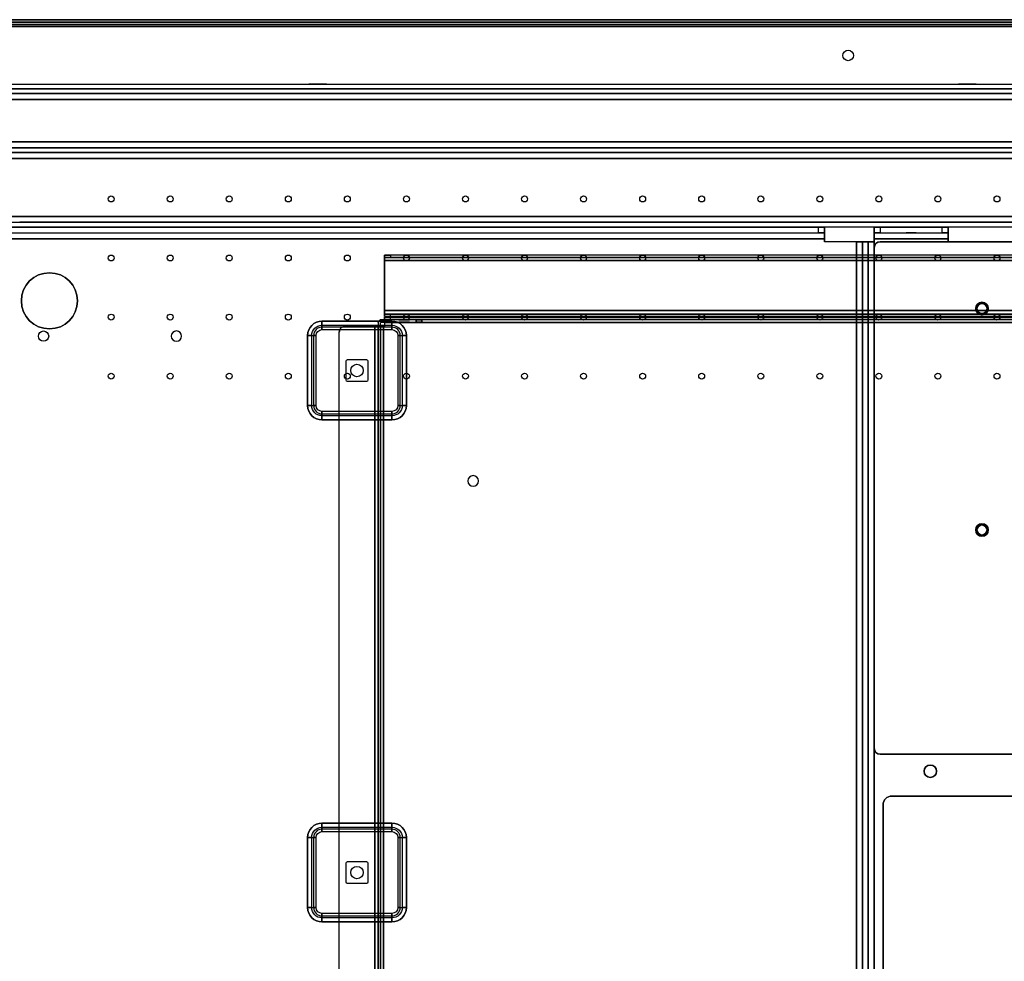
# Model space of a CAD drawing. Units: millimetres. Extents: x -1644 to 0, y -133 to 558.
# Drawn here: x -1375 to -1042, y 239 to 558 of the extents above; entities that cross this region are included whole.
import ezdxf

# ---------------------------------------------------------------- set-up
doc = ezdxf.new("R2010")
doc.units = ezdxf.units.MM
doc.layers.add('1', color=7, linetype='Continuous', true_color=0xffffff)

msp = doc.modelspace()

# ---------------------------------------------------------------- linework, layer by layer
at = {"layer": '1', "color": 252, "linetype": 'Continuous', "lineweight": 25}
for p, q in [((-1571.7, 557.5, 1800.6), (-445.1, 557.5, 1800.6)), ((-445.1, 557.5, -18.5), (-1571.7, 557.5, -18.5)), ((-1569.7, 557.5, 1792.75), (-452.95, 557.5, 1792.75)), ((-1569.7, 557.5, -10.65), (-452.95, 557.5, -10.65)), ((-445.1, 556.7, 1800.6), (-1571.7, 556.7, 1800.6)), ((-1571.7, 556.7, -18.5), (-445.1, 556.7, -18.5)), ((-445.1, 556, 1802.1), (-1571.7, 556, 1802.1)), ((-1571.7, 556, 1801.3), (-445.1, 556, 1801.3)), ((-445.1, 556, -19.2), (-1571.7, 556, -19.2)), ((-1571.7, 556, -20), (-445.1, 556, -20)), ((-452.95, 556.7, 1792.75), (-1569.7, 556.7, 1792.75)), ((-1569.7, 556.7, -10.65), (-452.95, 556.7, -10.65)), ((-1248.9, 456.22, 1801.3), (-1272.6, 456.22, 1801.3)), ((-1272.6, 456.22, 1802.1), (-1248.9, 456.22, 1802.1)), ((-1272.6, 454.83, 1800.57), (-1248.9, 454.83, 1800.57)), ((-1248.9, 454.17, 1801.03), (-1272.6, 454.17, 1801.03)), ((-1277.47, 451.35, 1801.3), (-1277.47, 427.65, 1801.3)), ((-1277.47, 427.65, 1802.1), (-1277.47, 451.35, 1802.1)), ((-1276.08, 427.65, 1800.57), (-1276.08, 451.35, 1800.57)), ((-1275.42, 451.35, 1801.03), (-1275.42, 427.65, 1801.03)), ((-1274.6, 427.65, 1799.8), (-1274.6, 451.35, 1799.8)), ((-1274.6, 427.65, 1800.6), (-1274.6, 451.35, 1800.6)), ((-1272.6, 453.35, 1799.8), (-1248.9, 453.35, 1799.8)), ((-1272.6, 453.35, 1800.6), (-1248.9, 453.35, 1800.6)), ((-1246.9, 451.35, 1799.8), (-1246.9, 427.65, 1799.8)), ((-1246.9, 451.35, 1800.6), (-1246.9, 427.65, 1800.6)), ((-1246.08, 427.65, 1801.03), (-1246.08, 451.35, 1801.03)), ((-1245.42, 451.35, 1800.57), (-1245.42, 427.65, 1800.57)), ((-1244.03, 427.65, 1801.3), (-1244.03, 451.35, 1801.3)), ((-1244.03, 451.35, 1802.1), (-1244.03, 427.65, 1802.1)), ((-1264.45, 436.3, 1799.8), (-1264.45, 442.7, 1799.8)), ((-1264.45, 436.3, 1800.6), (-1264.45, 442.7, 1800.6)), ((-1264.45, 442.7, 1800.6), (-1264.45, 442.7, 1799.8)), ((-1263.95, 443.2, 1799.8), (-1257.55, 443.2, 1799.8)), ((-1263.95, 443.2, 1800.6), (-1257.55, 443.2, 1800.6)), ((-1263.95, 443.2, 1800.6), (-1263.95, 443.2, 1799.8)), ((-1257.55, 443.2, 1800.6), (-1257.55, 443.2, 1799.8)), ((-1257.05, 442.7, 1799.8), (-1257.05, 436.3, 1799.8)), ((-1257.05, 442.7, 1800.6), (-1257.05, 436.3, 1800.6)), ((-1257.05, 442.7, 1800.6), (-1257.05, 442.7, 1799.8)), ((-1264.45, 436.3, 1800.6), (-1264.45, 436.3, 1799.8)), ((-1257.55, 435.8, 1799.8), (-1263.95, 435.8, 1799.8)), ((-1257.55, 435.8, 1800.6), (-1263.95, 435.8, 1800.6)), ((-1263.95, 435.8, 1800.6), (-1263.95, 435.8, 1799.8)), ((-1257.55, 435.8, 1800.6), (-1257.55, 435.8, 1799.8)), ((-1257.05, 436.3, 1800.6), (-1257.05, 436.3, 1799.8)), ((-1248.9, 425.65, 1799.8), (-1272.6, 425.65, 1799.8)), ((-1248.9, 425.65, 1800.6), (-1272.6, 425.65, 1800.6)), ((-1272.6, 424.83, 1801.03), (-1248.9, 424.83, 1801.03)), ((-1248.9, 424.17, 1800.57), (-1272.6, 424.17, 1800.57)), ((-1272.6, 422.78, 1801.3), (-1248.9, 422.78, 1801.3)), ((-1248.9, 422.78, 1802.1), (-1272.6, 422.78, 1802.1)), ((-1248.9, 286.22, 1801.3), (-1272.6, 286.22, 1801.3)), ((-1272.6, 286.22, 1802.1), (-1248.9, 286.22, 1802.1)), ((-1272.6, 284.83, 1800.57), (-1248.9, 284.83, 1800.57)), ((-1248.9, 284.17, 1801.03), (-1272.6, 284.17, 1801.03)), ((-1277.47, 281.35, 1801.3), (-1277.47, 257.65, 1801.3)), ((-1277.47, 257.65, 1802.1), (-1277.47, 281.35, 1802.1)), ((-1276.08, 257.65, 1800.57), (-1276.08, 281.35, 1800.57)), ((-1275.42, 281.35, 1801.03), (-1275.42, 257.65, 1801.03)), ((-1274.6, 257.65, 1800.6), (-1274.6, 281.35, 1800.6)), ((-1274.6, 257.65, 1799.8), (-1274.6, 281.35, 1799.8)), ((-1272.6, 283.35, 1800.6), (-1248.9, 283.35, 1800.6)), ((-1272.6, 283.35, 1799.8), (-1248.9, 283.35, 1799.8)), ((-1246.9, 281.35, 1800.6), (-1246.9, 257.65, 1800.6)), ((-1246.9, 281.35, 1799.8), (-1246.9, 257.65, 1799.8)), ((-1246.08, 257.65, 1801.03), (-1246.08, 281.35, 1801.03)), ((-1245.42, 281.35, 1800.57), (-1245.42, 257.65, 1800.57)), ((-1244.03, 281.35, 1802.1), (-1244.03, 257.65, 1802.1)), ((-1244.03, 257.65, 1801.3), (-1244.03, 281.35, 1801.3)), ((-1264.45, 266.3, 1800.6), (-1264.45, 272.7, 1800.6)), ((-1264.45, 272.7, 1800.6), (-1264.45, 272.7, 1799.8)), ((-1264.45, 266.3, 1799.8), (-1264.45, 272.7, 1799.8)), ((-1263.95, 273.2, 1800.6), (-1257.55, 273.2, 1800.6)), ((-1263.95, 273.2, 1800.6), (-1263.95, 273.2, 1799.8)), ((-1263.95, 273.2, 1799.8), (-1257.55, 273.2, 1799.8)), ((-1257.55, 273.2, 1800.6), (-1257.55, 273.2, 1799.8)), ((-1257.05, 272.7, 1800.6), (-1257.05, 266.3, 1800.6)), ((-1257.05, 272.7, 1800.6), (-1257.05, 272.7, 1799.8)), ((-1257.05, 272.7, 1799.8), (-1257.05, 266.3, 1799.8)), ((-1264.45, 266.3, 1800.6), (-1264.45, 266.3, 1799.8)), ((-1257.55, 265.8, 1800.6), (-1263.95, 265.8, 1800.6)), ((-1263.95, 265.8, 1800.6), (-1263.95, 265.8, 1799.8)), ((-1257.55, 265.8, 1799.8), (-1263.95, 265.8, 1799.8)), ((-1257.55, 265.8, 1800.6), (-1257.55, 265.8, 1799.8)), ((-1257.05, 266.3, 1800.6), (-1257.05, 266.3, 1799.8)), ((-1248.9, 255.65, 1800.6), (-1272.6, 255.65, 1800.6)), ((-1248.9, 255.65, 1799.8), (-1272.6, 255.65, 1799.8)), ((-1272.6, 254.83, 1801.03), (-1248.9, 254.83, 1801.03)), ((-1248.9, 254.17, 1800.57), (-1272.6, 254.17, 1800.57)), ((-1272.6, 252.78, 1801.3), (-1248.9, 252.78, 1801.3)), ((-1248.9, 252.78, 1802.1), (-1272.6, 252.78, 1802.1))]:
    msp.add_line(p, q, dxfattribs=at)
at = {"layer": '1', "color": 251, "linetype": 'Continuous', "lineweight": 25}
for p, q in [((-446.5, 558.3, 1801.6), (-1564.2, 558.3, 1801.6)), ((-1564.2, 558.3, -19.5), (-446.5, 558.3, -19.5)), ((-446.5, 557.5, 1801.6), (-1564.2, 557.5, 1801.6)), ((-1564.2, 557.5, -19.5), (-446.5, 557.5, -19.5))]:
    msp.add_line(p, q, dxfattribs=at)
at = {"layer": '1', "color": 43, "linetype": 'Continuous', "lineweight": 25}
for p, q in [((-1603.08, 536.5, -20.7), (-485.08, 536.5, -20.7)), ((-485.08, 534.9, -20.7), (-1603.08, 534.9, -20.7)), ((-1598.08, 536.5, -131.2), (-576.98, 536.5, -131.2)), ((-1598.08, 534.9, -131.2), (-576.98, 534.9, -131.2))]:
    msp.add_line(p, q, dxfattribs=at)
at = {"layer": '1', "color": 7, "linetype": 'Continuous', "lineweight": 25}
for p, q in [((-566.98, 534.9, -131.4), (-1600.08, 534.9, -131.4)), ((-568.98, 534.9, -115), (-1598.08, 534.9, -115)), ((-1600.08, 533.3, -131.4), (-566.98, 533.3, -131.4)), ((-1600.08, 531.3, -135), (-566.98, 531.3, -135)), ((-566.98, 531.3, -133.4), (-1600.08, 531.3, -133.4)), ((-568.98, 533.3, -115), (-1598.08, 533.3, -115)), ((-1600.08, 516.9, -133.4), (-580.48, 516.9, -133.4)), ((-580.48, 516.9, -135), (-1600.08, 516.9, -135)), ((-1600.08, 514.9, -137), (-580.48, 514.9, -137)), ((-591.33, 514.9, -188.4), (-1496.83, 514.9, -188.4)), ((-580.48, 513.3, -137), (-1600.08, 513.3, -137)), ((-1496.83, 513.3, -188.4), (-591.33, 513.3, -188.4)), ((-591.33, 511.3, -190.4), (-1496.83, 511.3, -190.4)), ((-1496.83, 511.3, -192), (-591.33, 511.3, -192)), ((-591.33, 491.7, -192), (-1496.83, 491.7, -192)), ((-1496.83, 491.7, -190.4), (-591.33, 491.7, -190.4)), ((-1496.83, 489.7, -194), (-591.33, 489.7, -194)), ((-591.33, 488.1, -194), (-1496.83, 488.1, -194)), ((-1474.18, 488.1, -204.1), (-1104.43, 488.1, -204.1)), ((-1102.43, 488.1, -233.1), (-1378.48, 488.1, -233.1)), ((-713.18, 489.7, -232), (-1374.98, 489.7, -232)), ((-713.18, 488.1, -232), (-1374.98, 488.1, -232)), ((-1104.43, 488.1, -204.1), (-1102.43, 488.1, -206.1)), ((-1104.43, 486.1, -204.1), (-1104.43, 488.1, -204.1)), ((-1102.43, 488.1, -206.1), (-1102.43, 486.1, -206.1)), ((-1102.43, 488.1, -206.1), (-1102.43, 488.1, -233.1)), ((-1085.58, 486.1, -200.1), (-1085.58, 488.1, -200.1)), ((-1060.58, 488.1, -219.1), (-1085.58, 488.1, -219.1)), ((-1085.58, 488.1, -200.1), (-1085.58, 488.1, -219.1)), ((-1083.58, 488.1, -198.1), (-1083.58, 486.1, -198.1)), ((-1083.58, 488.1, -198.1), (-1062.58, 488.1, -198.1)), ((-1062.58, 486.1, -198.1), (-1062.58, 488.1, -198.1)), ((-1060.58, 488.1, -200.1), (-1060.58, 486.1, -200.1)), ((-1060.58, 488.1, -200.1), (-1060.58, 488.1, -219.1)), ((-1474.18, 486.1, -204.1), (-1104.43, 486.1, -204.1)), ((-1378.48, 486.1, -233.1), (-1102.43, 486.1, -233.1)), ((-1378.48, 484.1, -237.1), (-1102.43, 484.1, -237.1)), ((-1102.43, 484.1, -235.1), (-1378.48, 484.1, -235.1)), ((-1102.43, 486.1, -206.1), (-1104.43, 486.1, -204.1)), ((-1102.43, 486.1, -233.1), (-1102.43, 486.1, -206.1)), ((-1102.43, 483.1, -235.1), (-1102.43, 484.1, -235.1)), ((-1102.43, 484.1, -237.1), (-1102.43, 483.1, -237.1)), ((-1085.58, 486.1, -219.1), (-1060.58, 486.1, -219.1)), ((-1085.58, 486.1, -219.1), (-1085.58, 486.1, -200.1)), ((-1060.58, 484.1, -221.1), (-1085.58, 484.1, -221.1)), ((-1085.58, 484.1, -223.1), (-1060.58, 484.1, -223.1)), ((-1085.58, 483.1, -221.1), (-1085.58, 484.1, -221.1)), ((-1085.58, 484.1, -223.1), (-1085.58, 483.1, -223.1)), ((-1083.58, 486.1, -198.1), (-1062.58, 486.1, -198.1)), ((-1060.58, 486.1, -219.1), (-1060.58, 486.1, -200.1)), ((-1060.58, 483.1, -221.1), (-1060.58, 484.1, -221.1)), ((-1060.58, 484.1, -223.1), (-1060.58, 483.1, -223.1)), ((-1091.58, 483.1, -235.1), (-1102.43, 483.1, -235.1)), ((-1091.58, 483.1, -237.1), (-1102.43, 483.1, -237.1)), ((-1102.43, 483.1, -237.1), (-1102.43, 483.1, -235.1)), ((-1091.58, 51.7, -235.1), (-1091.58, 483.1, -235.1)), ((-1091.58, 483.1, -237.1), (-1091.58, 51.7, -237.1)), ((-1089.58, 51.7, -225.1), (-1089.58, 483.1, -225.1)), ((-1089.58, 483.1, -233.1), (-1089.58, 51.7, -233.1)), ((-1089.58, 483.1, -233.1), (-1089.58, 483.1, -225.1)), ((-1087.58, 51.7, -233.1), (-1087.58, 483.1, -233.1)), ((-1087.58, 483.1, -225.1), (-1087.58, 51.7, -225.1)), ((-1087.58, 483.1, -225.1), (-1087.58, 483.1, -233.1)), ((-1085.58, 51.7, -223.1), (-1085.58, 483.1, -223.1)), ((-1085.58, 483.1, -221.1), (-1085.58, 51.7, -221.1)), ((-1085.58, 483.1, -223.1), (-1085.58, 483.1, -221.1)), ((-1085.58, 481.1, -223.1), (-1085.58, 481.1, -225.1)), ((-1085.58, 481.1, -223.1), (-1085.58, 311.6, -223.1)), ((-1085.58, 481.1, -225.1), (-1085.58, 311.6, -225.1)), ((-1083.58, 483.1, -225.1), (-1083.58, 483.1, -223.1)), ((-1002.08, 483.1, -225.1), (-1083.58, 483.1, -225.1)), ((-1083.58, 483.1, -223.1), (-1002.08, 483.1, -223.1)), ((-1005.08, 483.1, -223.1), (-1060.58, 483.1, -223.1)), ((-1060.58, 483.1, -221.1), (-1005.08, 483.1, -221.1)), ((-1060.58, 483.1, -223.1), (-1060.58, 483.1, -221.1)), ((-1251.45, 478.6, 1866.2), (-1249.45, 478.6, 1868.2)), ((-1251.45, 477.8, 1866.2), (-1251.45, 478.6, 1866.2)), ((-540.65, 478.6, 1849.2), (-1251.45, 478.6, 1849.2)), ((-1251.45, 478.6, 1866.2), (-1251.45, 478.6, 1849.2)), ((-1249.45, 477.8, 1868.2), (-1251.45, 477.8, 1866.2)), ((-1251.45, 477.8, 1849.2), (-540.65, 477.8, 1849.2)), ((-1251.45, 477.8, 1849.2), (-1251.45, 477.8, 1866.2)), ((-1249.45, 478.6, 1868.2), (-1249.45, 477.8, 1868.2)), ((-542.65, 478.6, 1868.2), (-1249.45, 478.6, 1868.2)), ((-542.65, 477.8, 1868.2), (-1249.45, 477.8, 1868.2)), ((-540.65, 476.8, 1848.2), (-1251.45, 476.8, 1848.2)), ((-1251.45, 476.8, 1847.4), (-540.65, 476.8, 1847.4)), ((-1251.45, 459.8, 1848.2), (-1251.45, 476.8, 1848.2)), ((-1251.45, 476.8, 1847.4), (-1251.45, 459.8, 1847.4)), ((-540.65, 459.8, 1847.4), (-1251.45, 459.8, 1847.4)), ((-1251.45, 459.8, 1848.2), (-540.65, 459.8, 1848.2)), ((-1249.45, 458.6, 1803.1), (-1251.45, 458.6, 1805.1)), ((-1251.45, 458.6, 1805.1), (-1251.45, 457.8, 1805.1)), ((-1251.45, 458.6, 1846.2), (-540.65, 458.6, 1846.2)), ((-1251.45, 458.6, 1846.2), (-1251.45, 458.6, 1805.1)), ((-1251.45, 457.8, 1805.1), (-1249.45, 457.8, 1803.1)), ((-540.65, 457.8, 1846.2), (-1251.45, 457.8, 1846.2)), ((-1251.45, 457.8, 1805.1), (-1251.45, 457.8, 1846.2)), ((-1249.45, 457.8, 1803.1), (-1249.45, 458.6, 1803.1)), ((-542.65, 458.6, 1803.1), (-1249.45, 458.6, 1803.1)), ((-542.65, 457.8, 1803.1), (-1249.45, 457.8, 1803.1)), ((-1085.58, 311.6, -225.1), (-1085.58, 311.6, -223.1)), ((-1083.58, 309.6, -223.1), (-1083.58, 309.6, -225.1)), ((-1083.58, 309.6, -225.1), (-1008.58, 309.6, -225.1)), ((-1008.58, 309.6, -223.1), (-1083.58, 309.6, -223.1)), ((-1079.58, 295.4, -221.1), (-1079.58, 295.4, -223.1)), ((-1005.08, 295.4, -223.1), (-1079.58, 295.4, -223.1)), ((-1079.58, 295.4, -221.1), (-1005.08, 295.4, -221.1)), ((-1082.58, 292.4, -223.1), (-1082.58, 292.4, -221.1)), ((-1082.58, 292.4, -223.1), (-1082.58, 220.8, -223.1)), ((-1082.58, 220.8, -221.1), (-1082.58, 292.4, -221.1))]:
    msp.add_line(p, q, dxfattribs=at)
at = {"layer": '1', "color": 9, "linetype": 'Continuous', "lineweight": 25}
for p, q in [((-1251.45, 457.6, 1804.1), (-1251.45, 456.8, 1804.1)), ((-1251.45, 457.6, 1867.2), (-540.65, 457.6, 1867.2)), ((-1251.45, 457.6, 1867.2), (-1251.45, 457.6, 1804.1)), ((-1249.45, 456.8, 1802.1), (-1249.45, 457.6, 1802.1)), ((-1249.45, 457.6, 1802.1), (-542.65, 457.6, 1802.1)), ((-1264.75, 454.5, 1802.1), (-1264.75, 454.5, 1802.9)), ((-1254.75, 454.5, 1802.1), (-1264.75, 454.5, 1802.1)), ((-1254.75, 454.5, 1802.9), (-1264.75, 454.5, 1802.9)), ((-1254.75, 57.95, 1802.9), (-1254.75, 454.5, 1802.9)), ((-1254.75, 454.5, 1802.1), (-1254.75, 57.95, 1802.1)), ((-1253.55, 455.6, 1867.2), (-1253.55, 455.6, 1807.1)), ((-1253.55, 455.6, 1867.2), (-1253.55, 454.5, 1867.2)), ((-1253.55, 455.6, 1807.1), (-1253.55, 454.5, 1807.1)), ((-1253.55, 454.5, 1867.2), (-1252.75, 454.5, 1867.2)), ((-1253.55, 454.5, 1804.1), (-1253.55, 57.95, 1804.1)), ((-1253.55, 57.95, 1867.2), (-1253.55, 454.5, 1867.2)), ((-1253.55, 454.5, 1807.1), (-1253.55, 454.5, 1804.1)), ((-1253.55, 454.5, 1807.1), (-1252.75, 454.5, 1807.1)), ((-1252.75, 455.6, 1807.1), (-1252.75, 455.6, 1867.2)), ((-1252.75, 454.5, 1867.2), (-1252.75, 455.6, 1867.2)), ((-1252.75, 454.5, 1807.1), (-1252.75, 455.6, 1807.1)), ((-1252.75, 57.95, 1804.1), (-1252.75, 454.5, 1804.1)), ((-1252.75, 454.5, 1867.2), (-1252.75, 57.95, 1867.2)), ((-1252.75, 454.5, 1807.1), (-1252.75, 454.5, 1804.1)), ((-1252.45, 456.7, 1807.1), (-1252.45, 456.7, 1867.2)), ((-1240.75, 456.7, 1867.2), (-1252.45, 456.7, 1867.2)), ((-1240.75, 456.7, 1807.1), (-1252.45, 456.7, 1807.1)), ((-1252.45, 455.9, 1867.2), (-1252.45, 455.9, 1807.1)), ((-1252.45, 455.9, 1867.2), (-1240.75, 455.9, 1867.2)), ((-1252.45, 455.9, 1807.1), (-1240.75, 455.9, 1807.1)), ((-1251.75, 454.5, 1869), (-1251.75, 57.95, 1869)), ((-1251.75, 57.95, 1868.2), (-1251.75, 454.5, 1868.2)), ((-1251.45, 454.5, 1868.2), (-1251.75, 454.5, 1868.2)), ((-1251.45, 454.5, 1869), (-1251.75, 454.5, 1869)), ((-540.65, 456.8, 1867.2), (-1251.45, 456.8, 1867.2)), ((-1251.45, 456.8, 1867.2), (-1251.45, 456.8, 1804.1)), ((-540.65, 455.8, 1869), (-1251.45, 455.8, 1869)), ((-1251.45, 455.8, 1868.2), (-540.65, 455.8, 1868.2)), ((-1251.45, 455.8, 1868.2), (-1251.45, 454.5, 1868.2)), ((-1251.45, 455.8, 1869), (-1251.45, 454.5, 1869)), ((-1251.45, 454.5, 1868.2), (-1251.45, 454.5, 1869)), ((-1249.45, 456.8, 1802.1), (-542.65, 456.8, 1802.1)), ((-1240.75, 456.7, 1807.1), (-1240.75, 455.9, 1807.1)), ((-1240.75, 455.9, 1867.2), (-1240.75, 456.7, 1867.2)), ((-1238.75, 455.9, 1809.1), (-1238.75, 456.7, 1809.1)), ((-1238.75, 456.7, 1865.2), (-1238.75, 455.9, 1865.2)), ((-1238.75, 456.7, 1809.1), (-1238.75, 456.7, 1865.2)), ((-1238.75, 455.9, 1809.1), (-1238.75, 455.9, 1865.2)), ((-1266.75, 452.5, 1802.9), (-1266.75, 452.5, 1802.1)), ((-1266.75, 59.95, 1802.1), (-1266.75, 452.5, 1802.1)), ((-1266.75, 59.95, 1802.9), (-1266.75, 452.5, 1802.9))]:
    msp.add_line(p, q, dxfattribs=at)
at = {"layer": '1', "color": 251, "linetype": 'Continuous', "lineweight": 25, "extrusion": (0, 1, 0)}
for centre in [(1257.8, 1796.45, 558.3), (1257.8, -14.35, 558.3), (1257.8, 1796.45, 557.5), (1257.8, -14.35, 557.5), (1110.8, 1796.45, 558.3), (1110.8, -14.35, 558.3), (1110.8, 1796.45, 557.5), (1110.8, -14.35, 557.5)]:
    msp.add_circle(centre, 1.8, dxfattribs=at)
at = {"layer": '1', "color": 252, "linetype": 'Continuous', "lineweight": 25, "extrusion": (0, 1, 0)}
for centre in [(1257.8, 1796.45, 557.5), (1110.8, 1796.45, 557.5)]:
    msp.add_circle(centre, 1.8, dxfattribs=at)
at = {"layer": '1', "color": 252, "linetype": 'Continuous', "lineweight": 25, "extrusion": (0, 1, -1.38778e-16)}
for centre in [(1257.8, -14.35, 557.5), (1110.8, -14.35, 557.5), (1257.8, -14.35, 556.7), (1110.8, -14.35, 556.7)]:
    msp.add_circle(centre, 1.8, dxfattribs=at)
at = {"layer": '1', "color": 251, "linetype": 'Continuous', "lineweight": 25, "extrusion": (0, -1, 0)}
for centre in [(-1059, 677.5, -558.3), (-1059, 1351.8, -558.3), (-1059, 1391.8, -558.3), (-1059, 1431.8, -558.3), (-1059, 1471.8, -558.3), (-1059, 1511.8, -558.3), (-1059, 1551.8, -558.3), (-1059, 1591.8, -558.3), (-1059, 1631.8, -558.3), (-1059, 1671.8, -558.3), (-1059, 1711.8, -558.3), (-1059, 1751.8, -558.3), (-1059, 677.5, -557.5), (-1059, 1351.8, -557.5), (-1059, 1391.8, -557.5), (-1059, 1431.8, -557.5), (-1059, 1471.8, -557.5), (-1059, 1511.8, -557.5), (-1059, 1551.8, -557.5), (-1059, 1591.8, -557.5), (-1059, 1631.8, -557.5), (-1059, 1671.8, -557.5), (-1059, 1711.8, -557.5), (-1059, 1751.8, -557.5)]:
    msp.add_circle(centre, 1.5, dxfattribs=at)
at = {"layer": '1', "color": 252, "linetype": 'Continuous', "lineweight": 25, "extrusion": (0, -1, 0)}
for centre in [(-1257.8, 1796.45, -556.7), (-1110.8, 1796.45, -556.7)]:
    msp.add_circle(centre, 1.8, dxfattribs=at)
at = {"layer": '1', "color": 252, "linetype": 'Continuous', "lineweight": 25}
for centre, radius in [((-1094.4, 546.2, -19.2), 1.8), ((-1094.4, 546.2, -20), 1.8), ((-1344, 497.6, -19.2), 1), ((-1344, 497.6, -20), 1), ((-1324, 497.6, -19.2), 1), ((-1324, 497.6, -20), 1), ((-1304, 497.6, -19.2), 1), ((-1304, 497.6, -20), 1), ((-1284, 497.6, -19.2), 1), ((-1284, 497.6, -20), 1), ((-1264, 497.6, -19.2), 1), ((-1264, 497.6, -20), 1), ((-1244, 497.6, -19.2), 1), ((-1244, 497.6, -20), 1), ((-1224, 497.6, -19.2), 1), ((-1224, 497.6, -20), 1), ((-1204, 497.6, -19.2), 1), ((-1204, 497.6, -20), 1), ((-1184, 497.6, -19.2), 1), ((-1184, 497.6, -20), 1), ((-1164, 497.6, -19.2), 1), ((-1164, 497.6, -20), 1), ((-1144, 497.6, -19.2), 1), ((-1144, 497.6, -20), 1), ((-1124, 497.6, -19.2), 1), ((-1124, 497.6, -20), 1), ((-1104, 497.6, -19.2), 1), ((-1104, 497.6, -20), 1), ((-1084, 497.6, -19.2), 1), ((-1084, 497.6, -20), 1), ((-1064, 497.6, -19.2), 1), ((-1064, 497.6, -20), 1), ((-1044, 497.6, -19.2), 1), ((-1044, 497.6, -20), 1), ((-1344, 477.6, -19.2), 1), ((-1344, 477.6, -20), 1), ((-1324, 477.6, -19.2), 1), ((-1324, 477.6, -20), 1), ((-1304, 477.6, -19.2), 1), ((-1304, 477.6, -20), 1), ((-1284, 477.6, -19.2), 1), ((-1284, 477.6, -20), 1), ((-1264, 477.6, -19.2), 1), ((-1264, 477.6, -20), 1), ((-1244, 477.6, -19.2), 1), ((-1244, 477.6, -20), 1), ((-1224, 477.6, -19.2), 1), ((-1224, 477.6, -20), 1), ((-1204, 477.6, -19.2), 1), ((-1204, 477.6, -20), 1), ((-1184, 477.6, -19.2), 1), ((-1184, 477.6, -20), 1), ((-1164, 477.6, -19.2), 1), ((-1164, 477.6, -20), 1), ((-1144, 477.6, -19.2), 1), ((-1144, 477.6, -20), 1), ((-1124, 477.6, -19.2), 1), ((-1124, 477.6, -20), 1), ((-1104, 477.6, -19.2), 1), ((-1104, 477.6, -20), 1), ((-1084, 477.6, -19.2), 1), ((-1084, 477.6, -20), 1), ((-1064, 477.6, -19.2), 1), ((-1064, 477.6, -20), 1), ((-1044, 477.6, -19.2), 1), ((-1044, 477.6, -20), 1), ((-1364.9, 463.1, -20), 9.5), ((-1344, 457.6, -19.2), 1), ((-1344, 457.6, -20), 1), ((-1324, 457.6, -19.2), 1), ((-1324, 457.6, -20), 1), ((-1304, 457.6, -19.2), 1), ((-1304, 457.6, -20), 1), ((-1284, 457.6, -19.2), 1), ((-1284, 457.6, -20), 1), ((-1264, 457.6, -19.2), 1), ((-1264, 457.6, -20), 1), ((-1244, 457.6, -19.2), 1), ((-1244, 457.6, -20), 1), ((-1224, 457.6, -19.2), 1), ((-1224, 457.6, -20), 1), ((-1204, 457.6, -19.2), 1), ((-1204, 457.6, -20), 1), ((-1184, 457.6, -19.2), 1), ((-1184, 457.6, -20), 1), ((-1164, 457.6, -19.2), 1), ((-1164, 457.6, -20), 1), ((-1144, 457.6, -19.2), 1), ((-1144, 457.6, -20), 1), ((-1124, 457.6, -19.2), 1), ((-1124, 457.6, -20), 1), ((-1104, 457.6, -19.2), 1), ((-1104, 457.6, -20), 1), ((-1084, 457.6, -19.2), 1), ((-1084, 457.6, -20), 1), ((-1064, 457.6, -19.2), 1), ((-1064, 457.6, -20), 1), ((-1044, 457.6, -19.2), 1), ((-1044, 457.6, -20), 1), ((-1366.9, 451.15, 1802.1), 1.75), ((-1366.9, 451.15, 1801.3), 1.75), ((-1344, 437.6, -19.2), 1), ((-1344, 437.6, -20), 1), ((-1324, 437.6, -19.2), 1), ((-1324, 437.6, -20), 1), ((-1304, 437.6, -19.2), 1), ((-1304, 437.6, -20), 1), ((-1284, 437.6, -19.2), 1), ((-1284, 437.6, -20), 1), ((-1264, 437.6, -19.2), 1), ((-1264, 437.6, -20), 1), ((-1244, 437.6, -19.2), 1), ((-1244, 437.6, -20), 1), ((-1224, 437.6, -19.2), 1), ((-1224, 437.6, -20), 1), ((-1204, 437.6, -19.2), 1), ((-1204, 437.6, -20), 1), ((-1184, 437.6, -19.2), 1), ((-1184, 437.6, -20), 1), ((-1164, 437.6, -19.2), 1), ((-1164, 437.6, -20), 1), ((-1144, 437.6, -19.2), 1), ((-1144, 437.6, -20), 1), ((-1124, 437.6, -19.2), 1), ((-1124, 437.6, -20), 1), ((-1104, 437.6, -19.2), 1), ((-1104, 437.6, -20), 1), ((-1084, 437.6, -19.2), 1), ((-1084, 437.6, -20), 1), ((-1064, 437.6, -19.2), 1), ((-1064, 437.6, -20), 1), ((-1044, 437.6, -19.2), 1), ((-1044, 437.6, -20), 1)]:
    msp.add_circle(centre, radius, dxfattribs=at)
at = {"layer": '1', "color": 43, "linetype": 'Continuous', "lineweight": 25, "extrusion": (0, 1, -1.38778e-16)}
for centre in [(1274.08, -122.62, 536.5), (1054.08, -125.7, 536.5)]:
    msp.add_circle(centre, 3, dxfattribs=at)
at = {"layer": '1', "color": 43, "linetype": 'Continuous', "lineweight": 25, "extrusion": (0, -1, 0)}
for centre in [(-1274.08, -122.62, -534.9), (-1054.08, -125.7, -534.9)]:
    msp.add_circle(centre, 3, dxfattribs=at)
at = {"layer": '1', "color": 7, "linetype": 'Continuous', "lineweight": 25, "extrusion": (0, 1, 0)}
for centre, radius in [((1274.08, -122.6, 534.9), 1.65), ((1054.08, -125.7, 534.9), 1.65), ((1073.08, -212.1, 489.7), 2.1), ((1073.08, -212.1, 488.1), 1.7), ((1244.75, 1827.15, 458.6), 1.8)]:
    msp.add_circle(centre, radius, dxfattribs=at)
at = {"layer": '1', "color": 7, "linetype": 'Continuous', "lineweight": 25, "extrusion": (0, -1, 0)}
for centre, radius in [((-1274.08, -122.6, -533.3), 1.65), ((-1054.08, -125.7, -533.3), 1.65), ((-1073.08, -212.1, -488.1), 2.1), ((-1073.08, -212.1, -486.1), 1.7), ((-1244.75, 1827.15, -457.8), 1.8)]:
    msp.add_circle(centre, radius, dxfattribs=at)
at = {"layer": '1', "color": 252, "linetype": 'Continuous', "lineweight": 25, "extrusion": (0, 0, -1)}
for centre, radius in [((1364.9, 463.1, 19.2), 9.5), ((1321.9, 451.15, -1802.1), 1.75), ((1321.9, 451.15, -1801.3), 1.75), ((1221.42, 402.1, -1802.1), 1.8), ((1221.42, 402.1, -1801.3), 1.8)]:
    msp.add_circle(centre, radius, dxfattribs=at)
at = {"layer": '1', "color": 7, "linetype": 'Continuous', "lineweight": 25, "extrusion": (0, 0, -1)}
for centre, radius in [((1049.08, 460.5, 225.1), 2.1), ((1049.08, 460.5, 223.1), 1.7), ((1049.08, 385.5, 225.1), 2.1), ((1049.08, 385.5, 223.1), 1.7), ((1066.58, 303.8, 223.1), 2.1)]:
    msp.add_circle(centre, radius, dxfattribs=at)
at = {"layer": '1', "color": 7, "linetype": 'Continuous', "lineweight": 25}
for centre, radius in [((-1049.08, 460.5, -223.1), 2.1), ((-1049.08, 460.5, -221.1), 1.7), ((-1049.08, 385.5, -223.1), 2.1), ((-1049.08, 385.5, -221.1), 1.7), ((-1066.58, 303.8, -221.1), 2.1)]:
    msp.add_circle(centre, radius, dxfattribs=at)
at = {"layer": '1', "color": 9, "linetype": 'Continuous', "lineweight": 25, "extrusion": (0, 1, -1.38778e-16)}
msp.add_circle((1244.75, 1827.15, 457.6), 1.8, dxfattribs=at)
at = {"layer": '1', "color": 9, "linetype": 'Continuous', "lineweight": 25, "extrusion": (0, -1, 0)}
for centre in [(-1244.75, 1827.15, -456.8), (-1244.75, 1827.15, -456.7)]:
    msp.add_circle(centre, 1.8, dxfattribs=at)
at = {"layer": '1', "color": 9, "linetype": 'Continuous', "lineweight": 25, "extrusion": (0, 1, 0)}
msp.add_circle((1244.75, 1827.15, 455.9), 1.8, dxfattribs=at)
at = {"layer": '1', "color": 9, "linetype": 'Continuous', "lineweight": 25}
for centre in [(-1260.75, 439.5, 1802.1), (-1260.75, 439.5, 1802.9), (-1260.75, 269.5, 1802.1), (-1260.75, 269.5, 1802.9)]:
    msp.add_circle(centre, 2.1, dxfattribs=at)
at = {"layer": '1', "color": 7, "linetype": 'Continuous', "lineweight": 25, "extrusion": (1, 0, 0)}
for centre, radius, start, end in [((484.1, -233.1, -1102.43), 4, 270, 0), ((484.1, -219.1, -1060.58), 4, 270, 0), ((484.1, -219.1, -1085.58), 2, 270, 0), ((476.8, 1849.2, -1251.45), 1, 270, 360), ((459.8, 1846.2, -1251.45), 1.2, 90, 180)]:
    msp.add_arc(centre, radius, start, end, dxfattribs=at)
at = {"layer": '1', "color": 7, "linetype": 'Continuous', "lineweight": 25, "extrusion": (0, 1, 0)}
for centre, radius, start, end in [((1083.58, -200.1, 488.1), 2, 0, 90), ((1062.58, -200.1, 488.1), 2, 90, 180), ((1091.58, -233.1, 483.1), 4, 180, 270), ((1085.58, -225.1, 483.1), 4, 360, 90)]:
    msp.add_arc(centre, radius, start, end, dxfattribs=at)
at = {"layer": '1', "color": 7, "linetype": 'Continuous', "lineweight": 25, "extrusion": (-1, 0, 0)}
for centre, radius, start, end in [((-484.1, -219.1, 1085.58), 4, 180, 270), ((-484.1, -233.1, 1102.43), 2, 180, 270), ((-484.1, -219.1, 1060.58), 2, 180, 270), ((-476.8, 1849.2, 1251.45), 1.8, 180, 270), ((-459.8, 1846.2, 1251.45), 2, 0, 90)]:
    msp.add_arc(centre, radius, start, end, dxfattribs=at)
at = {"layer": '1', "color": 7, "linetype": 'Continuous', "lineweight": 25, "extrusion": (0, -1, 0)}
for centre, start, end in [((-1083.58, -200.1, -486.1), 90, 180), ((-1062.58, -200.1, -486.1), 360, 90), ((-1091.58, -233.1, -483.1), 270, 360), ((-1085.58, -225.1, -483.1), 90, 180)]:
    msp.add_arc(centre, 2, start, end, dxfattribs=at)
at = {"layer": '1', "color": 7, "linetype": 'Continuous', "lineweight": 25, "extrusion": (0, 0, -1)}
for centre, radius, start, end in [((1083.58, 481.1, 225.1), 2, 0, 90), ((1083.58, 311.6, 225.1), 2, 270, 0), ((1079.58, 292.4, 221.1), 3, 0, 90)]:
    msp.add_arc(centre, radius, start, end, dxfattribs=at)
at = {"layer": '1', "color": 7, "linetype": 'Continuous', "lineweight": 25}
for centre, radius, start, end in [((-1083.58, 481.1, -223.1), 2, 90, 180), ((-1083.58, 311.6, -223.1), 2, 180, 270), ((-1079.58, 292.4, -223.1), 3, 90, 180)]:
    msp.add_arc(centre, radius, start, end, dxfattribs=at)
at = {"layer": '1', "color": 9, "linetype": 'Continuous', "lineweight": 25, "extrusion": (0, 1, -1.38778e-16)}
for centre, start, end in [((1249.45, 1804.1, 457.6), 270, 360), ((1240.75, 1865.2, 456.7), 90, 180), ((1240.75, 1809.1, 456.7), 180, 270)]:
    msp.add_arc(centre, 2, start, end, dxfattribs=at)
at = {"layer": '1', "color": 9, "linetype": 'Continuous', "lineweight": 25, "extrusion": (-1, 0, 1.36002e-15)}
msp.add_arc((-455.8, 1867.2, 1251.45), 1.8, 90, 180, dxfattribs=at)
at = {"layer": '1', "color": 252, "linetype": 'Continuous', "lineweight": 25}
for centre, radius, start, end in [((-1272.6, 451.35, 1801.3), 4.87, 90, 180), ((-1272.6, 451.35, 1801.03), 2.82, 90, 180), ((-1248.9, 451.35, 1801.3), 4.87, 0, 90), ((-1248.9, 451.35, 1801.03), 2.82, 0, 90), ((-1272.6, 427.65, 1801.3), 4.87, 180, 270), ((-1272.6, 427.65, 1801.03), 2.82, 180, 270), ((-1248.9, 427.65, 1801.3), 4.87, 270, 0), ((-1248.9, 427.65, 1801.03), 2.82, 270, 0), ((-1272.6, 281.35, 1801.3), 4.87, 90, 180), ((-1272.6, 281.35, 1801.03), 2.82, 90, 180), ((-1248.9, 281.35, 1801.3), 4.87, 0, 90), ((-1248.9, 281.35, 1801.03), 2.82, 0, 90), ((-1272.6, 257.65, 1801.3), 4.87, 180, 270), ((-1272.6, 257.65, 1801.03), 2.82, 180, 270), ((-1248.9, 257.65, 1801.3), 4.87, 270, 0), ((-1248.9, 257.65, 1801.03), 2.82, 270, 0)]:
    msp.add_arc(centre, radius, start, end, dxfattribs=at)
at = {"layer": '1', "color": 252, "linetype": 'Continuous', "lineweight": 25, "extrusion": (0, 0, -1)}
for centre, radius, start, end in [((1272.6, 451.35, -1802.1), 4.87, 0, 90), ((1272.6, 451.35, -1800.57), 3.48, 0, 90), ((1248.9, 451.35, -1802.1), 4.87, 90, 180), ((1248.9, 451.35, -1800.57), 3.48, 90, 180), ((1272.6, 451.35, -1799.8), 2, 0, 90), ((1272.6, 451.35, -1800.6), 2, 0, 90), ((1248.9, 451.35, -1799.8), 2, 90, 180), ((1248.9, 451.35, -1800.6), 2, 90, 180), ((1263.95, 442.7, -1799.8), 0.5, 360, 90), ((1263.95, 442.7, -1800.6), 0.5, 360, 90), ((1257.55, 442.7, -1799.8), 0.5, 90, 180), ((1257.55, 442.7, -1800.6), 0.5, 90, 180), ((1263.95, 436.3, -1799.8), 0.5, 270, 360), ((1263.95, 436.3, -1800.6), 0.5, 270, 360), ((1257.55, 436.3, -1799.8), 0.5, 180, 270), ((1257.55, 436.3, -1800.6), 0.5, 180, 270), ((1272.6, 427.65, -1802.1), 4.87, 270, 0), ((1272.6, 427.65, -1800.57), 3.48, 270, 0), ((1272.6, 427.65, -1799.8), 2, 270, 0), ((1272.6, 427.65, -1800.6), 2, 270, 0), ((1248.9, 427.65, -1800.57), 3.48, 180, 270), ((1248.9, 427.65, -1802.1), 4.87, 180, 270), ((1248.9, 427.65, -1799.8), 2, 180, 270), ((1248.9, 427.65, -1800.6), 2, 180, 270), ((1272.6, 281.35, -1802.1), 4.87, 0, 90), ((1272.6, 281.35, -1800.57), 3.48, 0, 90), ((1248.9, 281.35, -1802.1), 4.87, 90, 180), ((1248.9, 281.35, -1800.57), 3.48, 90, 180), ((1272.6, 281.35, -1800.6), 2, 0, 90), ((1272.6, 281.35, -1799.8), 2, 0, 90), ((1248.9, 281.35, -1800.6), 2, 90, 180), ((1248.9, 281.35, -1799.8), 2, 90, 180), ((1263.95, 272.7, -1800.6), 0.5, 360, 90), ((1263.95, 272.7, -1799.8), 0.5, 360, 90), ((1257.55, 272.7, -1800.6), 0.5, 90, 180), ((1257.55, 272.7, -1799.8), 0.5, 90, 180), ((1263.95, 266.3, -1800.6), 0.5, 270, 360), ((1263.95, 266.3, -1799.8), 0.5, 270, 360), ((1257.55, 266.3, -1800.6), 0.5, 180, 270), ((1257.55, 266.3, -1799.8), 0.5, 180, 270), ((1272.6, 257.65, -1802.1), 4.87, 270, 0), ((1272.6, 257.65, -1800.57), 3.48, 270, 0), ((1272.6, 257.65, -1800.6), 2, 270, 0), ((1272.6, 257.65, -1799.8), 2, 270, 0), ((1248.9, 257.65, -1802.1), 4.87, 180, 270), ((1248.9, 257.65, -1800.57), 3.48, 180, 270), ((1248.9, 257.65, -1800.6), 2, 180, 270), ((1248.9, 257.65, -1799.8), 2, 180, 270)]:
    msp.add_arc(centre, radius, start, end, dxfattribs=at)
at = {"layer": '1', "color": 252, "linetype": 'Continuous', "lineweight": 25, "extrusion": (1, 0, 0)}
for centre, radius, start, end in [((456.22, 1799.6, -1272.6), 2.5, 90, 145.1501), ((453.35, 1801.6, -1272.6), 1.8, 270, 325.1501), ((456.22, 1799.6, -1248.9), 2.5, 90, 145.1501), ((453.35, 1801.6, -1248.9), 1.8, 270, 325.1501), ((425.65, 1801.6, -1272.6), 1.8, 214.8499, 270), ((422.78, 1799.6, -1272.6), 2.5, 34.8499, 90), ((425.65, 1801.6, -1248.9), 1.8, 214.8499, 270), ((422.78, 1799.6, -1248.9), 2.5, 34.8499, 90), ((286.22, 1799.6, -1272.6), 2.5, 90, 145.1501), ((283.35, 1801.6, -1272.6), 1.8, 270, 325.1501), ((286.22, 1799.6, -1248.9), 2.5, 90, 145.1501), ((283.35, 1801.6, -1248.9), 1.8, 270, 325.1501), ((255.65, 1801.6, -1272.6), 1.8, 214.8499, 270), ((252.78, 1799.6, -1272.6), 2.5, 34.8499, 90), ((255.65, 1801.6, -1248.9), 1.8, 214.8499, 270), ((252.78, 1799.6, -1248.9), 2.5, 34.8499, 90)]:
    msp.add_arc(centre, radius, start, end, dxfattribs=at)
at = {"layer": '1', "color": 252, "linetype": 'Continuous', "lineweight": 25, "extrusion": (-1, 0, 0)}
for centre, radius, start, end in [((-456.22, 1799.6, 1272.6), 1.7, 34.8499, 90), ((-453.35, 1801.6, 1272.6), 1, 214.8499, 270), ((-456.22, 1799.6, 1248.9), 1.7, 34.8499, 90), ((-453.35, 1801.6, 1248.9), 1, 214.8499, 270), ((-425.65, 1801.6, 1272.6), 1, 270, 325.1501), ((-422.78, 1799.6, 1272.6), 1.7, 90, 145.1501), ((-425.65, 1801.6, 1248.9), 1, 270, 325.1501), ((-422.78, 1799.6, 1248.9), 1.7, 90, 145.1501), ((-286.22, 1799.6, 1272.6), 1.7, 34.8499, 90), ((-283.35, 1801.6, 1272.6), 1, 214.8499, 270), ((-286.22, 1799.6, 1248.9), 1.7, 34.8499, 90), ((-283.35, 1801.6, 1248.9), 1, 214.8499, 270), ((-255.65, 1801.6, 1272.6), 1, 270, 325.1501), ((-252.78, 1799.6, 1272.6), 1.7, 90, 145.1501), ((-255.65, 1801.6, 1248.9), 1, 270, 325.1501), ((-252.78, 1799.6, 1248.9), 1.7, 90, 145.1501)]:
    msp.add_arc(centre, radius, start, end, dxfattribs=at)
at = {"layer": '1', "color": 9, "linetype": 'Continuous', "lineweight": 25}
for centre, radius in [((-1264.75, 452.5, 1802.9), 2), ((-1252.45, 455.6, 1867.2), 1.1), ((-1252.45, 455.6, 1807.1), 0.3)]:
    msp.add_arc(centre, radius, 90, 180, dxfattribs=at)
at = {"layer": '1', "color": 9, "linetype": 'Continuous', "lineweight": 25, "extrusion": (0, 0, -1)}
for centre, radius in [((1264.75, 452.5, -1802.1), 2), ((1252.45, 455.6, -1807.1), 1.1), ((1252.45, 455.6, -1867.2), 0.3)]:
    msp.add_arc(centre, radius, 0, 90, dxfattribs=at)
at = {"layer": '1', "color": 9, "linetype": 'Continuous', "lineweight": 25, "extrusion": (0, -1, 0)}
for centre, radius, start, end in [((-1254.75, 1804.1, -454.5), 2, 270, 0), ((-1254.75, 1804.1, -454.5), 1.2, 270, 0), ((-1251.75, 1867.2, -454.5), 1, 90, 180), ((-1249.45, 1804.1, -456.8), 2, 180, 270), ((-1240.75, 1809.1, -455.9), 2, 270, 0), ((-1240.75, 1865.2, -455.9), 2, 0, 90)]:
    msp.add_arc(centre, radius, start, end, dxfattribs=at)
at = {"layer": '1', "color": 9, "linetype": 'Continuous', "lineweight": 25, "extrusion": (0, 1, 0)}
msp.add_arc((1251.75, 1867.2, 454.5), 1.8, 360, 90, dxfattribs=at)
at = {"layer": '1', "color": 9, "linetype": 'Continuous', "lineweight": 25, "extrusion": (1, 0, 0)}
msp.add_arc((455.8, 1867.2, -1251.45), 1, 360, 90, dxfattribs=at)
at = {"layer": '1', "color": 252, "linetype": 'Continuous', "lineweight": 25, "extrusion": (0, 1, 0)}
for centre, radius, start, end in [((1277.47, 1799.6, 451.35), 2.5, 90, 145.1501), ((1274.6, 1801.6, 451.35), 1, 270, 325.1501), ((1246.9, 1801.6, 451.35), 1, 214.8499, 270), ((1244.03, 1799.6, 451.35), 2.5, 34.8499, 90), ((1277.47, 1799.6, 427.65), 2.5, 90, 145.1501), ((1274.6, 1801.6, 427.65), 1, 270, 325.1501), ((1246.9, 1801.6, 427.65), 1, 214.8499, 270), ((1244.03, 1799.6, 427.65), 2.5, 34.8499, 90), ((1277.47, 1799.6, 281.35), 2.5, 90, 145.1501), ((1274.6, 1801.6, 281.35), 1, 270, 325.1501), ((1246.9, 1801.6, 281.35), 1, 214.8499, 270), ((1244.03, 1799.6, 281.35), 2.5, 34.8499, 90), ((1277.47, 1799.6, 257.65), 2.5, 90, 145.1501), ((1274.6, 1801.6, 257.65), 1, 270, 325.1501), ((1246.9, 1801.6, 257.65), 1, 214.8499, 270), ((1244.03, 1799.6, 257.65), 2.5, 34.8499, 90)]:
    msp.add_arc(centre, radius, start, end, dxfattribs=at)
at = {"layer": '1', "color": 252, "linetype": 'Continuous', "lineweight": 25, "extrusion": (0, -1, 0)}
for centre, radius, start, end in [((-1277.47, 1799.6, -451.35), 1.7, 34.8499, 90), ((-1274.6, 1801.6, -451.35), 1.8, 214.8499, 270), ((-1246.9, 1801.6, -451.35), 1.8, 270, 325.1501), ((-1244.03, 1799.6, -451.35), 1.7, 90, 145.1501), ((-1277.47, 1799.6, -427.65), 1.7, 34.8499, 90), ((-1274.6, 1801.6, -427.65), 1.8, 214.8499, 270), ((-1246.9, 1801.6, -427.65), 1.8, 270, 325.1501), ((-1244.03, 1799.6, -427.65), 1.7, 90, 145.1501), ((-1277.47, 1799.6, -281.35), 1.7, 34.8499, 90), ((-1274.6, 1801.6, -281.35), 1.8, 214.8499, 270), ((-1246.9, 1801.6, -281.35), 1.8, 270, 325.1501), ((-1244.03, 1799.6, -281.35), 1.7, 90, 145.1501), ((-1277.47, 1799.6, -257.65), 1.7, 34.8499, 90), ((-1274.6, 1801.6, -257.65), 1.8, 214.8499, 270), ((-1246.9, 1801.6, -257.65), 1.8, 270, 325.1501), ((-1244.03, 1799.6, -257.65), 1.7, 90, 145.1501)]:
    msp.add_arc(centre, radius, start, end, dxfattribs=at)

doc.saveas('drawing.dxf')
